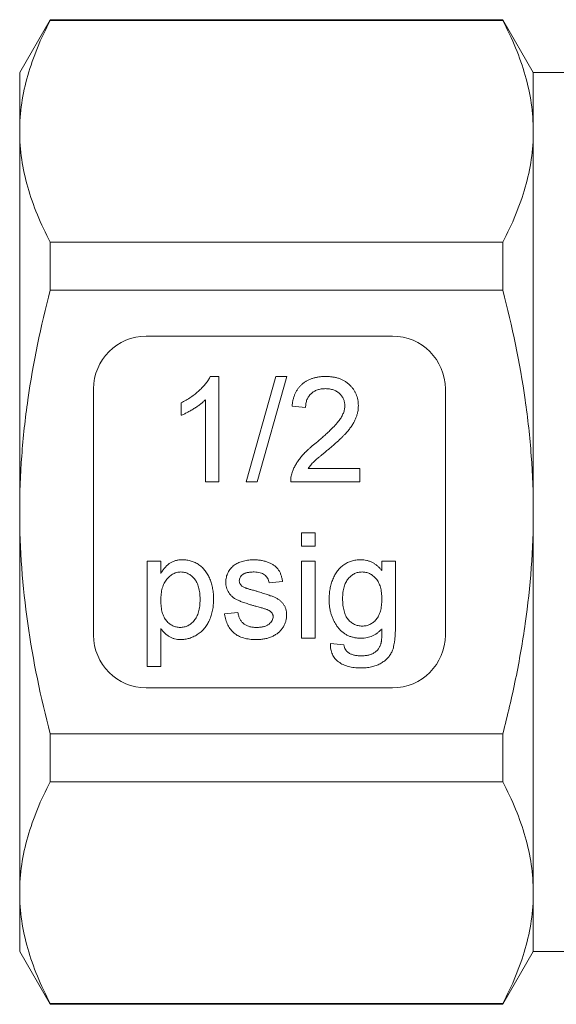
# Model space of a CAD drawing. Units: millimetres. Extents: x 163 to 244, y 70 to 260.
# Drawn here: x 173 to 188, y 180 to 208 of the extents above; entities that cross this region are included whole.
import ezdxf

# ---------------------------------------------------------------- set-up
doc = ezdxf.new("R2010")
doc.units = ezdxf.units.MM

msp = doc.modelspace()

# ---------------------------------------------------------------- linework, layer by layer
at = {"color": 7, "linetype": 'Continuous', "lineweight": 15}
for p, q in [((173.675, 208.47), (172.809, 206.97)), ((186.543, 208.47), (173.675, 208.47)), ((173.675, 208.448), (173.675, 208.47)), ((173.675, 208.448), (186.543, 208.448)), ((187.409, 206.97), (186.543, 208.47)), ((186.543, 208.47), (186.543, 208.448)), ((172.809, 206.97), (172.809, 205.295)), ((192.409, 206.97), (187.409, 206.97)), ((187.409, 206.97), (187.409, 205.295)), ((172.809, 205.295), (172.809, 194.47)), ((187.409, 205.295), (187.409, 194.47)), ((173.675, 200.775), (173.675, 202.143)), ((186.543, 202.143), (173.675, 202.143)), ((186.543, 202.143), (186.543, 200.775)), ((173.675, 200.775), (186.543, 200.775)), ((183.409, 199.47), (176.409, 199.47)), ((178.227, 198.324), (178.474, 198.324)), ((178.474, 198.324), (178.474, 195.324)), ((179.243, 195.324), (180.089, 198.324)), ((180.407, 198.324), (179.561, 195.324)), ((180.089, 198.324), (180.407, 198.324)), ((174.909, 197.97), (174.909, 190.97)), ((184.909, 190.97), (184.909, 197.97)), ((177.397, 197.219), (177.397, 197.574)), ((178.089, 195.324), (178.089, 197.662)), ((180.936, 197.439), (180.551, 197.478)), ((181.007, 195.709), (182.474, 195.709)), ((182.474, 195.709), (182.474, 195.324)), ((178.474, 195.324), (178.089, 195.324)), ((179.561, 195.324), (179.243, 195.324)), ((182.474, 195.324), (180.513, 195.324)), ((172.809, 194.47), (172.809, 183.645)), ((187.409, 194.47), (187.409, 183.645)), ((180.821, 193.88), (181.205, 193.88)), ((180.821, 193.496), (180.821, 193.88)), ((181.205, 193.88), (181.205, 193.496)), ((181.205, 193.496), (180.821, 193.496)), ((176.436, 190.073), (176.436, 193.073)), ((176.436, 193.073), (176.821, 193.073)), ((176.821, 193.073), (176.821, 192.725)), ((180.821, 190.88), (180.821, 193.073)), ((180.821, 193.073), (181.205, 193.073)), ((181.205, 193.073), (181.205, 190.88)), ((183.104, 192.803), (183.104, 193.073)), ((183.104, 193.073), (183.489, 193.073)), ((183.489, 193.073), (183.489, 191.204)), ((180.282, 192.496), (179.898, 192.457)), ((178.628, 191.573), (179.013, 191.611)), ((176.821, 191.155), (176.821, 190.073)), ((181.205, 190.88), (180.821, 190.88)), ((181.643, 190.726), (182.027, 190.688)), ((176.821, 190.073), (176.436, 190.073)), ((176.409, 189.47), (183.409, 189.47)), ((173.675, 186.797), (173.675, 188.165)), ((186.543, 188.165), (173.675, 188.165)), ((186.543, 188.165), (186.543, 186.797)), ((173.675, 186.797), (186.543, 186.797)), ((172.809, 183.645), (172.809, 181.97)), ((187.409, 183.645), (187.409, 181.97)), ((172.809, 181.97), (173.675, 180.47)), ((186.543, 180.47), (187.409, 181.97)), ((187.409, 181.97), (194.409, 181.97)), ((186.543, 180.492), (173.675, 180.492)), ((173.675, 180.47), (173.675, 180.492)), ((173.675, 180.47), (186.543, 180.47)), ((186.543, 180.492), (186.543, 180.47))]:
    msp.add_line(p, q, dxfattribs=at)
for centre, start, end in [((176.409, 197.97), 90, 180), ((183.409, 197.97), 0, 90), ((176.409, 190.97), 180, 270), ((183.409, 190.97), 270, 0)]:
    msp.add_arc(centre, 1.5, start, end, dxfattribs=at)
for points, knots in [([(172.809, 205.295), (172.809, 205.56), (172.829, 205.827), (172.907, 206.359), (172.965, 206.623), (173.189, 207.412), (173.407, 207.932), (173.675, 208.448)], [0, 0, 0, 0, 0.25, 0.25, 0.5, 0.5, 1, 1, 1, 1]), ([(186.543, 208.448), (186.813, 207.929), (187.031, 207.408), (187.329, 206.358), (187.409, 205.829), (187.409, 205.295)], [0, 0, 0, 0, 0.5, 0.5, 1, 1, 1, 1]), ([(173.675, 202.143), (173.406, 202.661), (173.188, 203.183), (172.889, 204.233), (172.809, 204.762), (172.809, 205.295)], [0, 0, 0, 0, 0.5, 0.5, 1, 1, 1, 1]), ([(187.409, 205.295), (187.409, 205.03), (187.39, 204.764), (187.312, 204.232), (187.254, 203.968), (187.03, 203.179), (186.812, 202.659), (186.543, 202.143)], [0, 0, 0, 0, 0.25, 0.25, 0.5, 0.5, 1, 1, 1, 1]), ([(172.809, 194.47), (172.809, 195), (172.829, 195.531), (172.907, 196.595), (172.965, 197.129), (173.191, 198.715), (173.409, 199.752), (173.675, 200.775)], [0, 0, 0, 0, 0.25, 0.25, 0.5, 0.5, 1, 1, 1, 1]), ([(187.409, 194.47), (187.409, 195.001), (187.39, 195.533), (187.312, 196.601), (187.253, 197.135), (187.027, 198.716), (186.809, 199.752), (186.543, 200.775)], [0, 0, 0, 0, 0.25, 0.25, 0.5, 0.5, 1, 1, 1, 1]), ([(177.397, 197.574), (177.445, 197.599), (177.54, 197.648), (177.674, 197.732), (177.799, 197.823), (177.913, 197.922), (178.015, 198.022), (178.101, 198.124), (178.173, 198.222), (178.209, 198.291), (178.227, 198.324)], [0, 0, 0, 0, 0.142657, 0.281169, 0.416977, 0.550852, 0.678364, 0.795032, 0.901998, 1, 1, 1, 1]), ([(180.551, 197.478), (180.555, 197.511), (180.563, 197.577), (180.582, 197.671), (180.608, 197.759), (180.64, 197.841), (180.681, 197.917), (180.726, 197.988), (180.78, 198.051), (180.839, 198.108), (180.904, 198.159), (180.975, 198.204), (181.052, 198.241), (181.134, 198.272), (181.221, 198.295), (181.313, 198.312), (181.411, 198.322), (181.478, 198.323), (181.513, 198.324)], [0, 0, 0, 0, 0.070675, 0.137493, 0.201473, 0.262869, 0.32255, 0.380737, 0.43822, 0.495487, 0.553484, 0.611346, 0.670644, 0.731587, 0.794183, 0.859445, 0.928208, 1, 1, 1, 1]), ([(181.513, 198.324), (181.547, 198.323), (181.615, 198.322), (181.713, 198.31), (181.806, 198.292), (181.894, 198.266), (181.976, 198.233), (182.052, 198.191), (182.123, 198.143), (182.188, 198.087), (182.246, 198.026), (182.297, 197.961), (182.339, 197.892), (182.375, 197.82), (182.402, 197.744), (182.421, 197.664), (182.434, 197.581), (182.435, 197.525), (182.436, 197.496)], [0, 0, 0, 0, 0.074712, 0.145539, 0.213339, 0.278615, 0.342094, 0.40389, 0.465063, 0.526577, 0.587328, 0.64638, 0.704345, 0.761672, 0.819418, 0.878039, 0.937796, 1, 1, 1, 1]), ([(181.504, 197.978), (181.483, 197.977), (181.442, 197.976), (181.383, 197.97), (181.326, 197.959), (181.273, 197.943), (181.222, 197.923), (181.176, 197.898), (181.132, 197.869), (181.091, 197.836), (181.055, 197.798), (181.023, 197.757), (180.997, 197.713), (180.975, 197.665), (180.957, 197.613), (180.945, 197.558), (180.938, 197.5), (180.936, 197.46), (180.936, 197.439)], [0, 0, 0, 0, 0.0706965, 0.1383582, 0.2033699, 0.2657002, 0.3272559, 0.3865123, 0.4458583, 0.5051731, 0.5637798, 0.6223431, 0.6808236, 0.7397952, 0.8008012, 0.8642395, 0.9306311, 1, 1, 1, 1]), ([(182.051, 197.492), (182.051, 197.509), (182.05, 197.542), (182.042, 197.591), (182.031, 197.637), (182.014, 197.681), (181.993, 197.724), (181.966, 197.764), (181.935, 197.802), (181.9, 197.838), (181.861, 197.871), (181.818, 197.899), (181.773, 197.924), (181.725, 197.944), (181.674, 197.959), (181.62, 197.97), (181.563, 197.976), (181.524, 197.977), (181.504, 197.978)], [0, 0, 0, 0, 0.061762, 0.121174, 0.179421, 0.236843, 0.294322, 0.353191, 0.412721, 0.474522, 0.537057, 0.599591, 0.662367, 0.725246, 0.790316, 0.857724, 0.927232, 1, 1, 1, 1]), ([(178.089, 197.662), (178.067, 197.64), (178.021, 197.596), (177.944, 197.533), (177.857, 197.47), (177.762, 197.408), (177.665, 197.351), (177.572, 197.299), (177.483, 197.255), (177.425, 197.231), (177.397, 197.219)], [0, 0, 0, 0, 0.11167, 0.232094, 0.362743, 0.502558, 0.641525, 0.771098, 0.890162, 1, 1, 1, 1]), ([(181.245, 196.446), (181.283, 196.478), (181.357, 196.541), (181.462, 196.634), (181.558, 196.72), (181.644, 196.801), (181.719, 196.876), (181.784, 196.945), (181.841, 197.008), (181.887, 197.067), (181.927, 197.123), (181.96, 197.177), (181.988, 197.23), (182.011, 197.284), (182.029, 197.336), (182.041, 197.389), (182.05, 197.441), (182.051, 197.475), (182.051, 197.492)], [0, 0, 0, 0, 0.11141, 0.214526, 0.309417, 0.396087, 0.474284, 0.544374, 0.60642, 0.660582, 0.709794, 0.756451, 0.800767, 0.843168, 0.884295, 0.923885, 0.962359, 1, 1, 1, 1]), ([(182.436, 197.496), (182.435, 197.466), (182.433, 197.407), (182.42, 197.318), (182.398, 197.23), (182.369, 197.142), (182.329, 197.054), (182.278, 196.963), (182.215, 196.871), (182.155, 196.793), (182.099, 196.727), (182.049, 196.673), (181.991, 196.616), (181.928, 196.553), (181.857, 196.487), (181.779, 196.416), (181.693, 196.342), (181.634, 196.291), (181.603, 196.265)], [0, 0, 0, 0, 0.057945, 0.116018, 0.174826, 0.234683, 0.296827, 0.364061, 0.436192, 0.51426, 0.556976, 0.604856, 0.657675, 0.715751, 0.77884, 0.847501, 0.921228, 1, 1, 1, 1]), ([(180.553, 195.591), (180.566, 195.626), (180.591, 195.698), (180.644, 195.801), (180.706, 195.903), (180.766, 195.987), (180.821, 196.054), (180.867, 196.106), (180.918, 196.159), (180.974, 196.214), (181.035, 196.27), (181.1, 196.328), (181.17, 196.387), (181.219, 196.426), (181.245, 196.446)], [0, 0, 0, 0, 0.100388, 0.204407, 0.310686, 0.422157, 0.480685, 0.543238, 0.6095, 0.679555, 0.753841, 0.831641, 0.913813, 1, 1, 1, 1]), ([(181.603, 196.265), (181.577, 196.244), (181.527, 196.203), (181.456, 196.144), (181.392, 196.09), (181.334, 196.042), (181.284, 195.999), (181.24, 195.962), (181.205, 195.929), (181.15, 195.88), (181.082, 195.81), (181.031, 195.741), (181.007, 195.709)], [0, 0, 0, 0, 0.1242, 0.23683, 0.339495, 0.431254, 0.511455, 0.581223, 0.640495, 0.688308, 0.850333, 1, 1, 1, 1]), ([(180.513, 195.324), (180.513, 195.347), (180.512, 195.393), (180.52, 195.46), (180.532, 195.527), (180.546, 195.569), (180.553, 195.591)], [0, 0, 0, 0, 0.252643, 0.50444, 0.750407, 1, 1, 1, 1]), ([(173.675, 188.165), (173.408, 189.195), (173.187, 190.248), (172.888, 192.354), (172.809, 193.41), (172.809, 194.47)], [0, 0, 0, 0, 0.5, 0.5, 1, 1, 1, 1]), ([(186.543, 188.165), (186.678, 188.682), (186.8, 189.204), (187.014, 190.25), (187.106, 190.775), (187.33, 192.351), (187.409, 193.408), (187.409, 194.47)], [0, 0, 0, 0, 0.25, 0.25, 0.5, 0.5, 1, 1, 1, 1]), ([(176.821, 192.725), (176.84, 192.755), (176.877, 192.814), (176.94, 192.894), (177.007, 192.96), (177.078, 193.016), (177.156, 193.059), (177.24, 193.09), (177.333, 193.108), (177.397, 193.11), (177.43, 193.111)], [0, 0, 0, 0, 0.142734, 0.274956, 0.39849, 0.515177, 0.62981, 0.746853, 0.869328, 1, 1, 1, 1]), ([(177.43, 193.111), (177.452, 193.11), (177.496, 193.11), (177.56, 193.103), (177.623, 193.092), (177.684, 193.076), (177.742, 193.056), (177.798, 193.031), (177.853, 193.002), (177.905, 192.969), (177.955, 192.931), (178.002, 192.89), (178.046, 192.844), (178.087, 192.796), (178.124, 192.743), (178.158, 192.687), (178.189, 192.627), (178.226, 192.542), (178.265, 192.431), (178.296, 192.29), (178.317, 192.143), (178.32, 192.043), (178.321, 191.993)], [0, 0, 0, 0, 0.04121, 0.081481, 0.120996, 0.160043, 0.198525, 0.236577, 0.275095, 0.313831, 0.352844, 0.391585, 0.430509, 0.470104, 0.510101, 0.550744, 0.592943, 0.635861, 0.723833, 0.813378, 0.90519, 1, 1, 1, 1]), ([(178.667, 192.475), (178.668, 192.499), (178.669, 192.547), (178.682, 192.617), (178.702, 192.684), (178.73, 192.749), (178.765, 192.809), (178.807, 192.864), (178.854, 192.915), (178.89, 192.943), (178.908, 192.957)], [0, 0, 0, 0, 0.129253, 0.255825, 0.380344, 0.506009, 0.631784, 0.754583, 0.877056, 1, 1, 1, 1]), ([(178.908, 192.957), (178.923, 192.968), (178.954, 192.99), (179.008, 193.018), (179.069, 193.044), (179.137, 193.067), (179.209, 193.087), (179.285, 193.1), (179.364, 193.109), (179.417, 193.11), (179.445, 193.111)], [0, 0, 0, 0, 0.097025, 0.203288, 0.319657, 0.447383, 0.581361, 0.718182, 0.85679, 1, 1, 1, 1]), ([(179.445, 193.111), (179.485, 193.11), (179.563, 193.108), (179.677, 193.094), (179.782, 193.071), (179.88, 193.039), (179.968, 192.999), (180.045, 192.952), (180.108, 192.898), (180.161, 192.836), (180.203, 192.765), (180.237, 192.685), (180.264, 192.594), (180.276, 192.529), (180.282, 192.496)], [0, 0, 0, 0, 0.1044496, 0.2027942, 0.2958901, 0.3850496, 0.4684597, 0.5454052, 0.6172123, 0.6853593, 0.7545506, 0.8296843, 0.9109994, 1, 1, 1, 1]), ([(181.604, 191.983), (181.606, 192.034), (181.608, 192.135), (181.629, 192.282), (181.662, 192.424), (181.701, 192.537), (181.739, 192.623), (181.77, 192.684), (181.805, 192.74), (181.842, 192.793), (181.882, 192.843), (181.926, 192.888), (181.972, 192.929), (182.022, 192.968), (182.074, 193.001), (182.128, 193.031), (182.185, 193.055), (182.244, 193.076), (182.305, 193.091), (182.368, 193.103), (182.434, 193.109), (182.478, 193.11), (182.5, 193.111)], [0, 0, 0, 0, 0.094874, 0.186815, 0.276165, 0.364682, 0.408123, 0.450019, 0.491076, 0.531089, 0.57045, 0.609095, 0.647527, 0.685964, 0.724423, 0.762513, 0.800633, 0.83919, 0.877957, 0.91762, 0.958342, 1, 1, 1, 1]), ([(182.5, 193.111), (182.53, 193.11), (182.589, 193.108), (182.675, 193.094), (182.758, 193.069), (182.836, 193.035), (182.91, 192.992), (182.979, 192.938), (183.046, 192.876), (183.084, 192.828), (183.104, 192.803)], [0, 0, 0, 0, 0.127411, 0.251224, 0.371451, 0.491533, 0.613231, 0.736879, 0.86552, 1, 1, 1, 1]), ([(177.387, 192.765), (177.369, 192.764), (177.332, 192.763), (177.278, 192.753), (177.226, 192.737), (177.176, 192.714), (177.127, 192.685), (177.08, 192.649), (177.034, 192.606), (176.991, 192.558), (176.95, 192.504), (176.915, 192.443), (176.886, 192.376), (176.862, 192.304), (176.843, 192.226), (176.831, 192.142), (176.822, 192.052), (176.821, 191.99), (176.821, 191.958)], [0, 0, 0, 0, 0.050431, 0.099926, 0.149264, 0.199229, 0.250765, 0.304734, 0.360888, 0.420572, 0.482425, 0.545701, 0.611613, 0.680848, 0.753999, 0.831028, 0.912943, 1, 1, 1, 1]), ([(177.936, 191.987), (177.936, 192.019), (177.935, 192.08), (177.927, 192.168), (177.914, 192.25), (177.897, 192.327), (177.875, 192.397), (177.846, 192.461), (177.813, 192.519), (177.775, 192.571), (177.734, 192.616), (177.69, 192.656), (177.645, 192.69), (177.597, 192.717), (177.548, 192.739), (177.496, 192.754), (177.442, 192.763), (177.406, 192.764), (177.387, 192.765)], [0, 0, 0, 0, 0.08861, 0.171872, 0.249514, 0.323013, 0.391883, 0.457305, 0.519728, 0.579877, 0.637793, 0.692521, 0.745785, 0.796592, 0.847119, 0.89765, 0.948016, 1, 1, 1, 1]), ([(179.473, 192.765), (179.455, 192.765), (179.419, 192.764), (179.369, 192.761), (179.322, 192.754), (179.279, 192.747), (179.241, 192.736), (179.206, 192.724), (179.175, 192.708), (179.141, 192.686), (179.106, 192.653), (179.074, 192.611), (179.055, 192.563), (179.053, 192.531), (179.051, 192.514)], [0, 0, 0, 0, 0.1001694, 0.1928467, 0.279388, 0.3588222, 0.4319866, 0.4988367, 0.5618348, 0.6198279, 0.7249527, 0.8202649, 0.910183, 1, 1, 1, 1]), ([(179.898, 192.457), (179.893, 192.48), (179.884, 192.525), (179.857, 192.587), (179.819, 192.64), (179.771, 192.686), (179.712, 192.722), (179.641, 192.747), (179.561, 192.763), (179.503, 192.764), (179.473, 192.765)], [0, 0, 0, 0, 0.121444, 0.235646, 0.346389, 0.458598, 0.576832, 0.702771, 0.843251, 1, 1, 1, 1]), ([(182.54, 192.765), (182.521, 192.764), (182.484, 192.763), (182.43, 192.754), (182.378, 192.739), (182.327, 192.718), (182.279, 192.691), (182.233, 192.658), (182.19, 192.619), (182.148, 192.574), (182.11, 192.524), (182.078, 192.467), (182.05, 192.405), (182.028, 192.337), (182.011, 192.263), (181.998, 192.183), (181.99, 192.098), (181.989, 192.04), (181.989, 192.009)], [0, 0, 0, 0, 0.053954, 0.106252, 0.157585, 0.208995, 0.261605, 0.315043, 0.370641, 0.428633, 0.488816, 0.550952, 0.615609, 0.683217, 0.75565, 0.83226, 0.913421, 1, 1, 1, 1]), ([(183.104, 191.997), (183.104, 192.028), (183.103, 192.088), (183.095, 192.174), (183.082, 192.255), (183.065, 192.33), (183.041, 192.399), (183.013, 192.463), (182.979, 192.52), (182.94, 192.572), (182.897, 192.616), (182.853, 192.656), (182.806, 192.69), (182.757, 192.718), (182.706, 192.739), (182.652, 192.754), (182.597, 192.763), (182.559, 192.764), (182.54, 192.765)], [0, 0, 0, 0, 0.086704, 0.16752, 0.243948, 0.316299, 0.384112, 0.448858, 0.510925, 0.57115, 0.629276, 0.685084, 0.738341, 0.790769, 0.842506, 0.893994, 0.946458, 1, 1, 1, 1]), ([(179.52, 191.789), (179.491, 191.798), (179.435, 191.815), (179.353, 191.839), (179.279, 191.863), (179.21, 191.885), (179.147, 191.908), (179.091, 191.928), (179.041, 191.949), (178.984, 191.974), (178.92, 192.008), (178.853, 192.057), (178.796, 192.114), (178.749, 192.178), (178.712, 192.246), (178.686, 192.32), (178.67, 192.396), (178.668, 192.449), (178.667, 192.475)], [0, 0, 0, 0, 0.076628, 0.147662, 0.213108, 0.274086, 0.329662, 0.379691, 0.424849, 0.464978, 0.537305, 0.606082, 0.673011, 0.738866, 0.803961, 0.868614, 0.933388, 1, 1, 1, 1]), ([(179.051, 192.514), (179.052, 192.504), (179.053, 192.483), (179.061, 192.453), (179.074, 192.425), (179.086, 192.408), (179.092, 192.399)], [0, 0, 0, 0, 0.253034, 0.498993, 0.744328, 1, 1, 1, 1]), ([(179.092, 192.399), (179.099, 192.391), (179.114, 192.373), (179.144, 192.35), (179.179, 192.329), (179.205, 192.318), (179.219, 192.312)], [0, 0, 0, 0, 0.218325, 0.45431, 0.715433, 1, 1, 1, 1]), ([(179.219, 192.312), (179.224, 192.31), (179.236, 192.306), (179.257, 192.299), (179.285, 192.291), (179.318, 192.281), (179.357, 192.27), (179.403, 192.257), (179.454, 192.243), (179.49, 192.233), (179.509, 192.228)], [0, 0, 0, 0, 0.0546, 0.127407, 0.222827, 0.336499, 0.472794, 0.627354, 0.804541, 1, 1, 1, 1]), ([(179.509, 192.228), (179.538, 192.219), (179.592, 192.202), (179.671, 192.178), (179.745, 192.154), (179.813, 192.132), (179.875, 192.111), (179.932, 192.091), (179.983, 192.073), (180.043, 192.05), (180.111, 192.02), (180.184, 191.974), (180.247, 191.92), (180.301, 191.859), (180.345, 191.791), (180.375, 191.713), (180.395, 191.629), (180.397, 191.569), (180.398, 191.539)], [0, 0, 0, 0, 0.07225, 0.139527, 0.202771, 0.261048, 0.314366, 0.363657, 0.408002, 0.447871, 0.520682, 0.590301, 0.657073, 0.723052, 0.788462, 0.855539, 0.92534, 1, 1, 1, 1]), ([(176.821, 191.958), (176.821, 191.926), (176.822, 191.865), (176.83, 191.776), (176.842, 191.693), (176.859, 191.617), (176.882, 191.547), (176.91, 191.484), (176.942, 191.426), (176.98, 191.376), (177.022, 191.332), (177.065, 191.293), (177.111, 191.261), (177.159, 191.234), (177.209, 191.213), (177.262, 191.199), (177.316, 191.19), (177.353, 191.188), (177.372, 191.188)], [0, 0, 0, 0, 0.08984, 0.173759, 0.252048, 0.32508, 0.394029, 0.45878, 0.520013, 0.579323, 0.636061, 0.690475, 0.743136, 0.794214, 0.844878, 0.895855, 0.947393, 1, 1, 1, 1]), ([(177.372, 191.188), (177.391, 191.188), (177.429, 191.19), (177.484, 191.199), (177.537, 191.215), (177.589, 191.236), (177.637, 191.264), (177.684, 191.297), (177.729, 191.337), (177.772, 191.383), (177.811, 191.435), (177.845, 191.494), (177.873, 191.56), (177.896, 191.633), (177.914, 191.712), (177.927, 191.798), (177.935, 191.89), (177.936, 191.954), (177.936, 191.987)], [0, 0, 0, 0, 0.052073, 0.103097, 0.153325, 0.203136, 0.254125, 0.306368, 0.360644, 0.417574, 0.47702, 0.538803, 0.603778, 0.672846, 0.746409, 0.825605, 0.909656, 1, 1, 1, 1]), ([(178.321, 191.993), (178.319, 191.938), (178.317, 191.832), (178.294, 191.677), (178.257, 191.531), (178.214, 191.415), (178.172, 191.328), (178.137, 191.267), (178.099, 191.21), (178.058, 191.157), (178.013, 191.108), (177.965, 191.062), (177.914, 191.02), (177.841, 190.971), (177.747, 190.92), (177.629, 190.874), (177.508, 190.847), (177.426, 190.844), (177.385, 190.842)], [0, 0, 0, 0, 0.097922, 0.191639, 0.282502, 0.37113, 0.41456, 0.456758, 0.498059, 0.538353, 0.578616, 0.618595, 0.658262, 0.698158, 0.776463, 0.851692, 0.925888, 1, 1, 1, 1]), ([(182.518, 190.88), (182.483, 190.881), (182.414, 190.882), (182.314, 190.899), (182.219, 190.924), (182.131, 190.96), (182.049, 191.005), (181.974, 191.062), (181.904, 191.128), (181.842, 191.204), (181.787, 191.287), (181.738, 191.374), (181.696, 191.466), (181.663, 191.562), (181.636, 191.661), (181.618, 191.765), (181.606, 191.873), (181.605, 191.946), (181.604, 191.983)], [0, 0, 0, 0, 0.065869, 0.128688, 0.189089, 0.247616, 0.305863, 0.364112, 0.423081, 0.484689, 0.546906, 0.609002, 0.671411, 0.734313, 0.798157, 0.863499, 0.930798, 1, 1, 1, 1]), ([(181.989, 192.009), (181.989, 191.977), (181.99, 191.913), (181.998, 191.821), (182.01, 191.736), (182.027, 191.658), (182.049, 191.587), (182.077, 191.522), (182.109, 191.464), (182.146, 191.414), (182.187, 191.37), (182.231, 191.332), (182.277, 191.299), (182.326, 191.272), (182.377, 191.252), (182.431, 191.237), (182.487, 191.228), (182.526, 191.227), (182.545, 191.226)], [0, 0, 0, 0, 0.09102, 0.176216, 0.255231, 0.328591, 0.397205, 0.461826, 0.522184, 0.580111, 0.635464, 0.688546, 0.740727, 0.791871, 0.842151, 0.893295, 0.946109, 1, 1, 1, 1]), ([(182.545, 191.226), (182.565, 191.227), (182.603, 191.228), (182.659, 191.236), (182.713, 191.252), (182.764, 191.272), (182.813, 191.298), (182.86, 191.33), (182.903, 191.369), (182.945, 191.413), (182.983, 191.462), (183.015, 191.52), (183.043, 191.584), (183.066, 191.654), (183.083, 191.73), (183.095, 191.814), (183.103, 191.903), (183.104, 191.965), (183.104, 191.997)], [0, 0, 0, 0, 0.0544075, 0.1070892, 0.1583338, 0.2096151, 0.260985, 0.3133471, 0.3669382, 0.4232056, 0.4815751, 0.5423, 0.6070268, 0.6754029, 0.7483741, 0.8265659, 0.9103466, 1, 1, 1, 1]), ([(179.539, 190.842), (179.505, 190.842), (179.44, 190.843), (179.345, 190.852), (179.257, 190.866), (179.174, 190.886), (179.098, 190.912), (179.028, 190.943), (178.963, 190.981), (178.905, 191.024), (178.853, 191.074), (178.806, 191.128), (178.763, 191.189), (178.727, 191.255), (178.694, 191.326), (178.667, 191.403), (178.644, 191.486), (178.634, 191.543), (178.628, 191.573)], [0, 0, 0, 0, 0.077775, 0.150714, 0.219638, 0.284958, 0.346565, 0.40539, 0.462215, 0.517745, 0.572413, 0.628177, 0.684662, 0.742462, 0.802512, 0.865452, 0.93112, 1, 1, 1, 1]), ([(179.013, 191.611), (179.019, 191.578), (179.03, 191.516), (179.065, 191.43), (179.111, 191.356), (179.162, 191.304), (179.208, 191.271), (179.246, 191.248), (179.288, 191.23), (179.333, 191.214), (179.38, 191.202), (179.432, 191.194), (179.486, 191.189), (179.524, 191.188), (179.543, 191.188)], [0, 0, 0, 0, 0.1313689, 0.2515944, 0.3659498, 0.4787153, 0.5358124, 0.5940668, 0.6543801, 0.7169187, 0.7818952, 0.8505816, 0.9234187, 1, 1, 1, 1]), ([(179.881, 191.677), (179.873, 191.681), (179.854, 191.69), (179.823, 191.701), (179.786, 191.715), (179.743, 191.727), (179.696, 191.742), (179.642, 191.758), (179.583, 191.773), (179.542, 191.784), (179.52, 191.789)], [0, 0, 0, 0, 0.074603, 0.163017, 0.265923, 0.38388, 0.514906, 0.662046, 0.82448, 1, 1, 1, 1]), ([(180.398, 191.539), (180.396, 191.508), (180.394, 191.447), (180.373, 191.357), (180.34, 191.269), (180.294, 191.185), (180.236, 191.107), (180.165, 191.038), (180.082, 190.979), (179.988, 190.93), (179.886, 190.889), (179.776, 190.863), (179.66, 190.844), (179.58, 190.843), (179.539, 190.842)], [0, 0, 0, 0, 0.074567, 0.148754, 0.223514, 0.301185, 0.379643, 0.459053, 0.54054, 0.62644, 0.715089, 0.806344, 0.900736, 1, 1, 1, 1]), ([(180.013, 191.5), (180.013, 191.509), (180.012, 191.527), (180.005, 191.553), (179.995, 191.578), (179.98, 191.601), (179.962, 191.623), (179.939, 191.643), (179.912, 191.661), (179.892, 191.672), (179.881, 191.677)], [0, 0, 0, 0, 0.118564, 0.232722, 0.344508, 0.460106, 0.582297, 0.709813, 0.850358, 1, 1, 1, 1]), ([(179.543, 191.188), (179.562, 191.188), (179.6, 191.188), (179.654, 191.193), (179.704, 191.2), (179.75, 191.21), (179.792, 191.224), (179.831, 191.239), (179.866, 191.258), (179.906, 191.287), (179.948, 191.327), (179.986, 191.38), (180.009, 191.439), (180.012, 191.479), (180.013, 191.5)], [0, 0, 0, 0, 0.0917673, 0.1781196, 0.2582677, 0.3336289, 0.4037542, 0.4697738, 0.5330814, 0.592742, 0.7042647, 0.8065963, 0.9027952, 1, 1, 1, 1]), ([(177.385, 190.842), (177.355, 190.843), (177.297, 190.844), (177.212, 190.862), (177.132, 190.889), (177.057, 190.929), (176.989, 190.977), (176.926, 191.03), (176.869, 191.09), (176.837, 191.133), (176.821, 191.155)], [0, 0, 0, 0, 0.132563, 0.259331, 0.385149, 0.510318, 0.635056, 0.757435, 0.878223, 1, 1, 1, 1]), ([(183.489, 191.204), (183.489, 191.164), (183.488, 191.086), (183.483, 190.973), (183.476, 190.87), (183.465, 190.775), (183.449, 190.691), (183.432, 190.614), (183.412, 190.547), (183.386, 190.489), (183.358, 190.437), (183.326, 190.388), (183.291, 190.342), (183.252, 190.299), (183.209, 190.259), (183.161, 190.222), (183.111, 190.187), (183.057, 190.155), (182.999, 190.126), (182.938, 190.102), (182.874, 190.081), (182.806, 190.064), (182.735, 190.051), (182.661, 190.041), (182.584, 190.035), (182.531, 190.034), (182.505, 190.034)], [0, 0, 0, 0, 0.068416, 0.131802, 0.190217, 0.243774, 0.292269, 0.336055, 0.37547, 0.41051, 0.443241, 0.476022, 0.508399, 0.540998, 0.574305, 0.608048, 0.642617, 0.677989, 0.714337, 0.751252, 0.789377, 0.828474, 0.869124, 0.911129, 0.954609, 1, 1, 1, 1]), ([(183.104, 191.149), (183.085, 191.128), (183.046, 191.086), (182.981, 191.031), (182.913, 190.984), (182.841, 190.946), (182.766, 190.916), (182.686, 190.896), (182.604, 190.883), (182.547, 190.881), (182.518, 190.88)], [0, 0, 0, 0, 0.13145, 0.258182, 0.380811, 0.502297, 0.623433, 0.745773, 0.870824, 1, 1, 1, 1]), ([(183.079, 190.728), (183.081, 190.737), (183.086, 190.758), (183.091, 190.794), (183.096, 190.836), (183.099, 190.886), (183.102, 190.942), (183.104, 191.005), (183.104, 191.075), (183.104, 191.124), (183.104, 191.149)], [0, 0, 0, 0, 0.069872, 0.154554, 0.254522, 0.371181, 0.504744, 0.653787, 0.818383, 1, 1, 1, 1]), ([(182.505, 190.034), (182.473, 190.034), (182.411, 190.035), (182.32, 190.044), (182.234, 190.056), (182.153, 190.076), (182.076, 190.1), (182.004, 190.129), (181.937, 190.165), (181.875, 190.205), (181.818, 190.251), (181.769, 190.302), (181.728, 190.36), (181.695, 190.423), (181.67, 190.491), (181.653, 190.565), (181.643, 190.644), (181.643, 190.698), (181.643, 190.726)], [0, 0, 0, 0, 0.075524, 0.147989, 0.217125, 0.282957, 0.347039, 0.408535, 0.468604, 0.52772, 0.585111, 0.641564, 0.696724, 0.752942, 0.810101, 0.870022, 0.933086, 1, 1, 1, 1]), ([(182.027, 190.688), (182.032, 190.665), (182.04, 190.62), (182.067, 190.56), (182.101, 190.509), (182.133, 190.484), (182.149, 190.472)], [0, 0, 0, 0, 0.277674, 0.529716, 0.766261, 1, 1, 1, 1]), ([(182.512, 190.38), (182.532, 190.38), (182.572, 190.38), (182.628, 190.386), (182.682, 190.392), (182.731, 190.403), (182.778, 190.414), (182.821, 190.431), (182.86, 190.449), (182.907, 190.478), (182.959, 190.52), (183.012, 190.58), (183.052, 190.65), (183.07, 190.701), (183.079, 190.728)], [0, 0, 0, 0, 0.083419, 0.162931, 0.236897, 0.307558, 0.374123, 0.437476, 0.497182, 0.554827, 0.665676, 0.775048, 0.884911, 1, 1, 1, 1]), ([(182.149, 190.472), (182.173, 190.457), (182.222, 190.428), (182.309, 190.4), (182.407, 190.383), (182.476, 190.381), (182.512, 190.38)], [0, 0, 0, 0, 0.217924, 0.453424, 0.711804, 1, 1, 1, 1]), ([(172.809, 183.645), (172.809, 183.91), (172.829, 184.176), (172.907, 184.708), (172.965, 184.972), (173.189, 185.761), (173.407, 186.281), (173.675, 186.797)], [0, 0, 0, 0, 0.25, 0.25, 0.5, 0.5, 1, 1, 1, 1]), ([(186.543, 186.797), (186.813, 186.279), (187.031, 185.757), (187.329, 184.707), (187.409, 184.178), (187.409, 183.645)], [0, 0, 0, 0, 0.5, 0.5, 1, 1, 1, 1]), ([(173.675, 180.492), (173.406, 181.011), (173.188, 181.532), (172.889, 182.582), (172.809, 183.111), (172.809, 183.645)], [0, 0, 0, 0, 0.5, 0.5, 1, 1, 1, 1]), ([(187.409, 183.645), (187.409, 183.38), (187.39, 183.113), (187.312, 182.581), (187.254, 182.317), (187.03, 181.529), (186.812, 181.008), (186.543, 180.492)], [0, 0, 0, 0, 0.25, 0.25, 0.5, 0.5, 1, 1, 1, 1])]:
    msp.add_open_spline(points, degree=3, knots=knots, dxfattribs=at)

doc.saveas('drawing.dxf')
